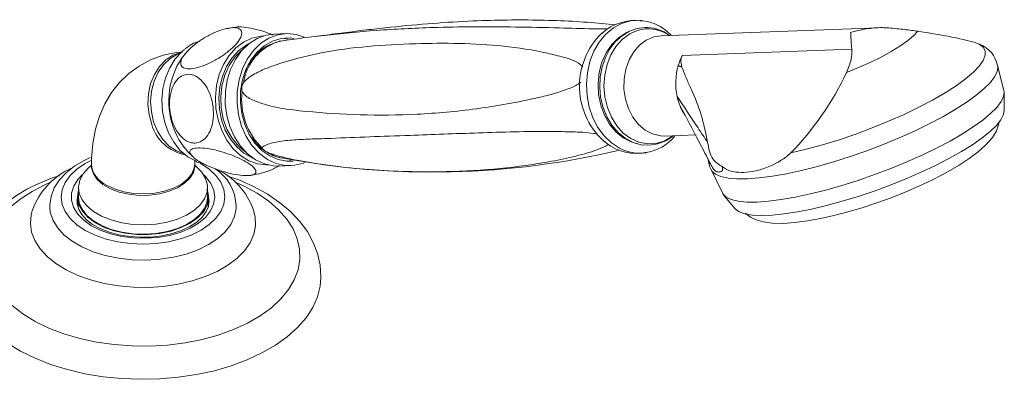
# Model space of a CAD drawing. Units: inches. Extents: x 740.9 to 787.5, y 460.1 to 500.2.
# Drawn here: x 780.7 to 787.5, y 497.8 to 500.2 of the extents above; entities that cross this region are included whole.
import ezdxf

# ---------------------------------------------------------------- set-up
doc = ezdxf.new("R2010")
doc.units = ezdxf.units.IN
doc.header["$LTSCALE"] = 2
doc.header["$MEASUREMENT"] = 0
doc.layers.get('0').update_dxf_attribs({"lineweight": 9})

# ---------------------------------------------------------------- blocks, each defined once
blk = doc.blocks.new('JUTU37ISO')
for p, q in [((784.9703, 500.233), (784.9765, 500.2325)), ((782.5379, 500.1425), (782.4568, 500.1395)), ((786.5997, 500.1833), (785.1105, 500.1286)), ((782.5529, 500.1039), (782.5108, 500.1104)), ((785.2551, 499.9926), (786.418, 500.0353)), ((787.4609, 499.7523), (787.4175, 499.9248)), ((787.464, 499.6168), (787.4627, 499.7376)), ((785.1358, 499.4401), (785.3509, 499.448)), ((781.2026, 499.2478), (781.2026, 499.2372)), ((781.9112, 499.2372), (781.9112, 499.2478)), ((785.4423, 499.2625), (785.439, 499.2678)), ((781.0757, 499.2252), (781.0441, 499.2094)), ((782.49, 499.2346), (782.5711, 499.2376)), ((785.4525, 499.21), (785.5301, 499.05)), ((781.114, 499.0867), (781.114, 499.0224)), ((781.9998, 499.0224), (781.9998, 499.0867)), ((781.1048, 498.9778), (781.1043, 498.9849)), ((781.1082, 499.0157), (781.111, 498.9532)), ((782.0027, 498.9509), (782.0056, 499.0157)), ((785.5382, 499.0375), (785.6149, 498.9442))]:
    blk.add_line(p, q)
at = {"flags": 128}
for points in [[(784.8257, 499.3563), (784.77, 499.3926), (784.7199, 499.4407), (784.6769, 499.499), (784.6424, 499.5658), (784.6173, 499.6391), (784.6025, 499.7166), (784.5984, 499.796), (784.6051, 499.8748), (784.6224, 499.9506), (784.6498, 500.0213), (784.6864, 500.0845), (784.7312, 500.1385), (784.7828, 500.1815), (784.8396, 500.2122), (784.8999, 500.2298), (784.9618, 500.2336), (784.9703, 500.233)], [(782.08, 499.8613), (782.1088, 499.9309), (782.1469, 499.9926), (782.1932, 500.0444), (782.2461, 500.0846), (782.3039, 500.112), (782.3648, 500.1256), (782.3839, 500.127)], [(782.4568, 500.1395), (782.4004, 500.1316), (782.3397, 500.1092), (782.2834, 500.0732), (782.2332, 500.0249), (782.1907, 499.9656), (782.1573, 499.8975), (782.1341, 499.8225), (782.1217, 499.7432), (782.1207, 499.6621), (782.131, 499.5818), (782.1523, 499.5049)], [(782.1943, 500.1866), (782.1698, 500.1851), (782.1306, 500.1766)], [(782.6626, 500.1184), (782.6077, 500.1362), (782.5444, 500.1426), (782.4815, 500.1345), (782.4209, 500.1122), (782.3645, 500.0762), (782.3143, 500.0278), (782.2718, 499.9686), (782.2384, 499.9004), (782.2152, 499.8255), (782.2028, 499.7462), (782.2018, 499.6651), (782.2121, 499.5848), (782.2334, 499.5079)], [(784.8894, 500.158), (784.8695, 500.149), (784.8174, 500.1149), (784.7715, 500.0687), (784.7333, 500.012), (784.7044, 499.9469), (784.6857, 499.8758), (784.678, 499.8012), (784.6814, 499.7258), (784.696, 499.6523), (784.7211, 499.5834), (784.7558, 499.5216), (784.7989, 499.4691), (784.8489, 499.4279), (784.9038, 499.3993), (784.9462, 499.387)], [(784.872, 500.1467), (784.844, 500.1284), (784.7984, 500.0876), (784.7593, 500.0373), (784.7279, 499.979), (784.7053, 499.9144), (784.6921, 499.8456), (784.6889, 499.7747), (784.6956, 499.704), (784.7121, 499.6355), (784.7381, 499.5714), (784.7727, 499.5136), (784.8151, 499.4641), (784.8639, 499.4246), (784.9176, 499.3964), (784.974, 499.3805), (785.0314, 499.3772), (785.0878, 499.3863), (785.1416, 499.4075), (785.1874, 499.4374)], [(784.896, 500.1419), (784.8454, 500.1048), (784.8014, 500.056), (784.7655, 499.9973), (784.7392, 499.9307), (784.7232, 499.8587), (784.7182, 499.7839), (784.7244, 499.709), (784.7416, 499.6367), (784.7691, 499.5696), (784.8059, 499.5101), (784.8507, 499.4604), (784.9019, 499.4223), (784.9576, 499.3971), (785.0158, 499.3859), (785.0745, 499.3888), (785.1315, 499.406), (785.1847, 499.4367), (785.1916, 499.4419)], [(785.1105, 500.1286), (785.0602, 500.1206), (785.0088, 500.0987)], [(786.8715, 500.1587), (786.841, 500.1267), (786.7996, 500.0924), (786.7483, 500.0565), (786.6879, 500.0195), (786.6197, 499.9822), (786.5449, 499.9454), (786.465, 499.9097), (786.3814, 499.8758)], [(782.2814, 500.0716), (782.2624, 500.0616), (782.2111, 500.0242), (782.1661, 499.9752), (782.1291, 499.9163), (782.1013, 499.8495), (782.0837, 499.777), (782.0768, 499.7015), (782.081, 499.6253), (782.0959, 499.5511), (782.1213, 499.4815), (782.1561, 499.4188), (782.1992, 499.3651), (782.2491, 499.3223), (782.3042, 499.2919), (782.3101, 499.2894)], [(782.5916, 500.1095), (782.5643, 500.1127), (782.5034, 500.1092), (782.4443, 500.0914), (782.3889, 500.06), (782.3391, 500.016), (782.2967, 499.9609), (782.2631, 499.8965), (782.2394, 499.8252), (782.2264, 499.7492), (782.2246, 499.6712), (782.234, 499.5938), (782.2544, 499.5198)], [(785.0088, 500.0987), (784.9621, 500.064), (784.922, 500.0178), (784.8901, 499.962), (784.8678, 499.899), (784.856, 499.8313), (784.855, 499.7616), (784.8651, 499.6929), (784.8857, 499.628), (784.916, 499.5694), (784.9548, 499.5196), (785.0005, 499.4807), (785.0513, 499.4542), (785.1049, 499.4412), (785.1358, 499.4401)], [(787.2923, 500.071), (787.3198, 500.0506), (787.3337, 500.0249), (787.3337, 499.9942), (787.32, 499.9591), (787.2926, 499.92), (787.252, 499.8775), (787.1988, 499.8322), (787.1337, 499.7849), (787.0578, 499.7361), (786.9721, 499.6866), (786.8779, 499.6371), (786.7765, 499.5884), (786.6695, 499.5412), (786.5584, 499.4961), (786.4448, 499.4539), (786.3305, 499.415), (786.217, 499.3802), (786.1061, 499.3499), (785.9994, 499.3246)], [(781.8272, 500.0166), (781.7868, 500.0131), (781.695, 499.994), (781.6089, 499.9627), (781.5299, 499.9204), (781.4587, 499.8682), (781.3958, 499.8072), (781.3413, 499.738), (781.2955, 499.6614), (781.2584, 499.5775), (781.2304, 499.4866), (781.2119, 499.3889), (781.2032, 499.285), (781.2026, 499.2478)], [(781.8191, 500.0147), (781.816, 500.0141), (781.7623, 499.9951), (781.7129, 499.9625), (781.6697, 499.9178), (781.6347, 499.8627), (781.6092, 499.7995), (781.5942, 499.7308), (781.5904, 499.6594), (781.598, 499.5882), (781.6165, 499.5202)], [(781.8129, 500.0088), (781.7943, 500.0018), (781.7436, 499.9726), (781.6987, 499.9307), (781.6615, 499.878), (781.6335, 499.8166), (781.6158, 499.749), (781.6092, 499.678), (781.6139, 499.6065), (781.6298, 499.5374), (781.6561, 499.4736), (781.6918, 499.4175), (781.7355, 499.3717), (781.7854, 499.3379), (781.8383, 499.3177)], [(781.9262, 499.2643), (781.9204, 499.2667), (781.8638, 499.298), (781.8125, 499.342), (781.7681, 499.3972), (781.7323, 499.4617), (781.7063, 499.5333), (781.6909, 499.6096), (781.6866, 499.688), (781.6937, 499.7657), (781.7118, 499.8402), (781.7404, 499.9089), (781.7784, 499.9695), (781.8247, 500.0199), (781.8419, 500.0343)], [(781.8547, 500.0137), (781.8438, 500.0022), (781.8194, 499.9674)], [(782.2656, 499.3258), (782.2613, 499.3286), (782.2107, 499.371), (782.1672, 499.4247), (782.1322, 499.4878), (782.1071, 499.558), (782.0928, 499.6328), (782.0897, 499.7095), (782.0979, 499.7852), (782.1173, 499.8573), (782.1471, 499.9232), (782.1861, 499.9804), (782.2331, 500.027), (782.2396, 500.0321)], [(781.7605, 499.8495), (781.7893, 499.9192), (781.8184, 499.9684)], [(787.4176, 499.9243), (787.4193, 499.9137), (787.4147, 499.8817), (787.3972, 499.8456), (787.3668, 499.8058), (787.3239, 499.763), (787.2693, 499.7176), (787.2035, 499.6703), (787.1274, 499.6217), (787.0421, 499.5725), (786.9488, 499.5233), (786.8485, 499.4747), (786.7428, 499.4275), (786.6329, 499.3822), (786.5203, 499.3394), (786.4066, 499.2997), (786.2933, 499.2637), (786.1818, 499.2318), (786.0736, 499.2044), (785.9702, 499.182), (785.873, 499.1647), (785.7832, 499.1529), (785.7021, 499.1466), (785.6306, 499.1461), (785.5699, 499.1512), (785.5206, 499.1619), (785.4835, 499.1781), (785.459, 499.1996), (785.4526, 499.2099)], [(782.4164, 499.2418), (782.4036, 499.2416), (782.3417, 499.2492), (782.2817, 499.2709), (782.2256, 499.3059), (782.175, 499.353), (782.1316, 499.4107), (782.0969, 499.4773), (782.0718, 499.5505), (782.0574, 499.628), (782.0539, 499.7074), (782.0615, 499.7859), (782.08, 499.8613)], [(787.4609, 499.7523), (787.4624, 499.7433), (787.4587, 499.7118), (787.4419, 499.6762), (787.4123, 499.637), (787.3703, 499.5946), (787.3164, 499.5497), (787.2514, 499.5029), (787.1762, 499.4547), (787.0917, 499.406), (786.9991, 499.3572), (786.8997, 499.3091), (786.7947, 499.2623), (786.6857, 499.2175), (786.5742, 499.1752), (786.4615, 499.1361), (786.3492, 499.1006), (786.2389, 499.0693), (786.1321, 499.0426), (786.0301, 499.0207), (785.9344, 499.0041), (785.8463, 498.9929), (785.7669, 498.9874), (785.6973, 498.9875), (785.6385, 498.9932), (785.5913, 499.0046), (785.5562, 499.0214), (785.5339, 499.0434), (785.5301, 499.05)], [(787.464, 499.6168), (787.4587, 499.5878), (787.4405, 499.5524), (787.4095, 499.5134), (787.3663, 499.4715), (787.3113, 499.4271), (787.2454, 499.3809), (787.1695, 499.3336), (787.0846, 499.2858), (786.9921, 499.2382), (786.893, 499.1914), (786.7889, 499.1461), (786.6812, 499.103), (786.5714, 499.0627), (786.4611, 499.0256), (786.3518, 498.9924), (786.245, 498.9635), (786.1423, 498.9393), (786.045, 498.9202), (785.9546, 498.9064), (785.8723, 498.8981), (785.7992, 498.8954), (785.7365, 498.8984), (785.6849, 498.907), (785.6453, 498.9211), (785.6181, 498.9405), (785.6149, 498.9442)], [(782.2544, 499.5198), (782.2849, 499.4515), (782.3247, 499.3913), (782.3723, 499.3414), (782.426, 499.3033), (782.4842, 499.2783), (782.5448, 499.2674), (782.5875, 499.2683)], [(785.6883, 498.9103), (785.6904, 498.9079), (785.7237, 498.883), (785.7625, 498.8644), (785.81, 498.8508), (785.8714, 498.8424), (785.9471, 498.8409), (786.0281, 498.8463), (786.1133, 498.8574), (786.2026, 498.8736), (786.2958, 498.8944), (786.3919, 498.9195), (786.49, 498.9485), (786.5888, 498.9811), (786.6872, 499.0168), (786.7839, 499.0551), (786.8776, 499.0956), (786.9672, 499.1377), (787.0374, 499.1735), (787.0796, 499.1965), (787.1555, 499.2409), (787.224, 499.2859), (787.2848, 499.3316), (787.3378, 499.379), (787.3828, 499.431), (787.4095, 499.4751), (787.425, 499.517), (787.428, 499.5389)], [(782.1523, 499.5049), (782.1839, 499.4339), (782.2249, 499.3709), (782.2738, 499.3182), (782.3291, 499.2773), (782.3891, 499.2495), (782.4518, 499.2358), (782.49, 499.2346)], [(782.2334, 499.5079), (782.265, 499.4368), (782.306, 499.3739), (782.3549, 499.3211), (782.4102, 499.2802), (782.4702, 499.2525), (782.5329, 499.2388), (782.5963, 499.2397), (782.6583, 499.255), (782.6685, 499.259)], [(781.8388, 499.3632), (781.8686, 499.3266), (781.9041, 499.2943)], [(785.0123, 499.3271), (785.009, 499.3265), (785.0043, 499.3257)], [(781.1954, 499.2922), (781.1567, 499.2745), (781.0897, 499.236), (781.0313, 499.1909), (780.9836, 499.1399), (780.948, 499.0842), (780.9259, 499.0259), (780.9173, 498.9672), (780.9185, 498.9512)], [(781.935, 499.2617), (781.9526, 499.252), (782.0099, 499.2134), (782.0561, 499.1702), (782.09, 499.1233), (782.1108, 499.0739), (782.1179, 499.0232), (782.1112, 498.9725), (782.0909, 498.9231), (782.0574, 498.8761), (782.0116, 498.8327), (781.9546, 498.794), (781.8878, 498.7609), (781.8129, 498.7342), (781.7316, 498.7146), (781.6461, 498.7026), (781.5583, 498.6985), (781.4706, 498.7024), (781.3849, 498.7141), (781.3035, 498.7334), (781.2283, 498.7599), (781.1612, 498.7928), (781.1039, 498.8313), (781.0577, 498.8746), (781.0238, 498.9215), (781.003, 498.9709), (780.9959, 499.0216), (781.0026, 499.0722), (781.0229, 499.1217), (781.0564, 499.1687), (781.1022, 499.2121), (781.1592, 499.2508), (781.2004, 499.2725)], [(781.3064, 499.1031), (781.3619, 499.077), (781.4255, 499.0578), (781.4944, 499.0464), (781.5659, 499.0433), (781.637, 499.0485), (781.7048, 499.0619), (781.7666, 499.0829), (781.8198, 499.1106), (781.8623, 499.144), (781.8922, 499.1816), (781.9084, 499.2219), (781.9112, 499.2479)], [(781.9112, 499.2478), (781.9119, 499.2701), (781.9123, 499.2735)], [(781.9265, 499.262), (781.9354, 499.2575), (781.9859, 499.2438)], [(782.5417, 499.2676), (782.5491, 499.2688), (782.5701, 499.2734)], [(785.4335, 499.2764), (785.443, 499.2331), (785.4541, 499.2104)], [(785.4358, 499.2732), (785.4356, 499.2734), (785.4335, 499.2757)], [(781.9112, 499.2401), (781.921, 499.2323), (781.9602, 499.1924), (781.9864, 499.1492), (781.9988, 499.1039), (781.997, 499.058), (781.9811, 499.0131), (781.9515, 498.9706), (781.9093, 498.9318), (781.8557, 498.8979), (781.7926, 498.8702), (781.7218, 498.8494), (781.6458, 498.8362), (781.5668, 498.8311), (781.4876, 498.8341), (781.4106, 498.8453), (781.3383, 498.8643), (781.2731, 498.8904), (781.2169, 498.9228), (781.1717, 498.9605), (781.1388, 499.0022), (781.1194, 499.0467), (781.1141, 499.0924), (781.123, 499.138), (781.1458, 499.1819), (781.1819, 499.2227), (781.2026, 499.2401)], [(781.2023, 499.2376), (781.2013, 499.2276), (781.2012, 499.2271)], [(781.2026, 499.2373), (781.2036, 499.2217), (781.2162, 499.181), (781.2428, 499.1425), (781.2823, 499.108), (781.333, 499.0787), (781.3929, 499.0559), (781.4594, 499.0406), (781.53, 499.0333), (781.6017, 499.0343), (781.6715, 499.0437), (781.7367, 499.061), (781.7944, 499.0855), (781.8425, 499.1162), (781.8789, 499.1518), (781.9021, 499.191), (781.9111, 499.2321), (781.9112, 499.2377)], [(781.9128, 499.2267), (781.9122, 499.2288), (781.9114, 499.2373)], [(782.2844, 499.1698), (782.297, 499.1702), (782.3471, 499.1798)], [(782.1957, 499.121), (782.2504, 499.0961), (782.3397, 499.0474), (782.4189, 498.9931), (782.4868, 498.9339), (782.5427, 498.8707), (782.5856, 498.8042), (782.6152, 498.7353), (782.6309, 498.6649), (782.6327, 498.5939), (782.6204, 498.5233), (782.5943, 498.454), (782.5546, 498.3868), (782.502, 498.3226), (782.437, 498.2624), (782.3605, 498.2068), (782.2736, 498.1566), (782.1773, 498.1125), (782.0729, 498.075), (781.9619, 498.0446), (781.8455, 498.0217), (781.7254, 498.0066), (781.603, 497.9995), (781.4801, 498.0005), (781.3582, 498.0096), (781.2388, 498.0267), (781.1236, 498.0515), (781.0141, 498.0837), (780.9116, 498.1229), (780.8176, 498.1686), (780.7332, 498.2202), (780.6595, 498.277)], [(780.6428, 498.9491), (780.7137, 499.0071), (780.7955, 499.0601), (780.7955, 499.0601)], [(780.7955, 499.0601), (780.8873, 499.1073), (780.9184, 499.1211)], [(781.9734, 499.1737), (781.9879, 499.1595), (782.0219, 499.1154), (782.0424, 499.0687), (782.049, 499.0207), (782.0414, 498.9727), (782.0199, 498.9262), (781.9851, 498.8824), (781.9379, 498.8426), (781.8798, 498.808), (781.8124, 498.7796), (781.7377, 498.7582), (781.6577, 498.7443), (781.5749, 498.7385), (781.4915, 498.7408), (781.41, 498.7512), (781.3328, 498.7695), (781.2619, 498.795), (781.1996, 498.827), (781.1476, 498.8647), (781.1073, 498.9069), (781.08, 498.9524), (781.0663, 499), (781.0668, 499.0482), (781.0814, 499.0956), (781.1097, 499.1409), (781.1405, 499.1737)], [(782.7768, 498.4681), (782.7774, 498.4741), (782.7718, 498.5549), (782.7541, 498.6338), (782.7247, 498.7103), (782.6839, 498.7842), (782.6316, 498.855), (782.5679, 498.9222), (782.4934, 498.985), (782.4086, 499.0427), (782.3147, 499.0945), (782.213, 499.1396), (782.1328, 499.1679)], [(780.7306, 499.0578), (780.6818, 499.028), (780.5975, 498.9671), (780.523, 498.8997), (780.4598, 498.8268), (780.4091, 498.7494), (780.3717, 498.6691), (780.3478, 498.5874), (780.3371, 498.5055), (780.3381, 498.4696)], [(781.9684, 498.9189), (781.9298, 498.8782), (781.8792, 498.842), (781.8182, 498.8117), (781.7488, 498.7882), (781.6733, 498.7722), (781.594, 498.7642), (781.5136, 498.7645), (781.4345, 498.7731), (781.3594, 498.7897), (781.2906, 498.8138), (781.2304, 498.8446), (781.1806, 498.8811), (781.143, 498.9222), (781.1187, 498.9665), (781.1084, 499.0126), (781.1126, 499.0589), (781.114, 499.0643)], [(781.1043, 498.9849), (781.1046, 499.0024), (781.1081, 499.0259)], [(782.0086, 498.9873), (782.0052, 498.957), (781.9905, 498.9216), (781.963, 498.8842), (781.9249, 498.8497), (781.8769, 498.8188), (781.8201, 498.7923), (781.7561, 498.7712), (781.6864, 498.756), (781.6129, 498.7475), (781.5379, 498.7457), (781.4633, 498.751), (781.3914, 498.763), (781.3242, 498.7813), (781.2636, 498.8053), (781.2114, 498.834), (781.1689, 498.8663), (781.1369, 498.9009), (781.1158, 498.9366), (781.1054, 498.9729), (781.1055, 498.9791)], [(781.9998, 499.0224), (781.997, 498.9938), (781.9811, 498.9488), (781.9515, 498.9063), (781.9093, 498.8675), (781.8557, 498.8337), (781.7926, 498.8059), (781.7218, 498.7851), (781.6458, 498.7719), (781.5668, 498.7668), (781.4876, 498.7698), (781.4106, 498.781), (781.3383, 498.8), (781.2731, 498.8261), (781.2169, 498.8585), (781.1717, 498.8962), (781.1388, 498.9379), (781.1194, 498.9824), (781.114, 499.0224)], [(782.0057, 499.0259), (782.0092, 499.0038), (782.0096, 498.9878)], [(782.3134, 498.9383), (782.3269, 498.8848), (782.3287, 498.8252), (782.3166, 498.766), (782.291, 498.7083), (782.2523, 498.653), (782.2012, 498.6012), (782.1386, 498.5539), (782.0656, 498.5117), (781.9835, 498.4756), (781.8938, 498.4461), (781.7981, 498.4237), (781.6981, 498.409), (781.5956, 498.402), (781.4924, 498.403), (781.3904, 498.4119), (781.2913, 498.4286), (781.1969, 498.4528), (781.109, 498.484), (781.0291, 498.5217), (780.9586, 498.5653), (780.8987, 498.6138), (780.8506, 498.6665), (780.8152, 498.7225), (780.7929, 498.7807), (780.7843, 498.8401), (780.7895, 498.8996), (780.8, 498.9373)], [(782.1967, 498.9593), (782.1961, 498.9425), (782.1849, 498.8876), (782.1597, 498.8344), (782.1211, 498.7839), (782.0698, 498.7373), (782.0071, 498.6957), (781.9343, 498.6599), (781.8531, 498.6307), (781.7652, 498.6089), (781.6728, 498.5949), (781.5777, 498.589), (781.4822, 498.5913), (781.3883, 498.6018), (781.2982, 498.6203), (781.2139, 498.6463), (781.1372, 498.6793), (781.0699, 498.7186), (781.0135, 498.7631), (780.9693, 498.8121), (780.9381, 498.8643), (780.9208, 498.9185), (780.9172, 498.9525)], [(782.7773, 498.4679), (782.7721, 498.4103), (782.7531, 498.3361), (782.7206, 498.2635), (782.6749, 498.1933), (782.6165, 498.1263), (782.5462, 498.0633), (782.4646, 498.0049), (782.3727, 497.9519), (782.2716, 497.9048), (782.1624, 497.8642), (782.0464, 497.8305), (781.9248, 497.8041), (781.799, 497.7853), (781.6705, 497.7744), (781.5407, 497.7714), (781.411, 497.7764), (781.2831, 497.7893), (781.1582, 497.81), (781.0379, 497.8382), (780.9234, 497.8737), (780.8161, 497.916), (780.7172, 497.9646), (780.6278, 498.019)]]:
    blk.add_lwpolyline(points, dxfattribs=at)
for centre, radius, start, end in [((784.9343, 499.8922), 0.3416, 83.01659, 132.35206), ((784.9597, 499.9623), 0.2694, 60.97326, 87.92288), ((784.9534, 499.9248), 0.3056, 42.47121, 63.35344), ((785.0572, 499.7821), 0.5071, 134.06852, 230.53049), ((785.0076, 499.9241), 0.2606, 53.22247, 121.34773), ((785.0225, 499.9243), 0.2517, 54.63338, 120.17556), ((781.9961, 499.8748), 0.2214, 103.84188, 132.54553), ((782.5935, 499.7531), 0.3518, 107.09072, 171.43739), ((782.5646, 499.7699), 0.3267, 104.44876, 162.03658), ((787.2226, 499.8841), 0.1991, 11.30439, 68.69083), ((785.5915, 499.8176), 0.3792, 152.51021, 163.84292), ((785.6448, 499.8033), 0.4343, 163.99313, 192.23316), ((782.2719, 499.681), 0.5384, 161.75715, 216.40949), ((782.6967, 499.6907), 0.4636, 173.13789, 226.24992), ((785.6283, 499.7992), 0.4173, 192.15569, 199.94836), ((785.5916, 499.7851), 0.378, 199.84166, 212.73837), ((781.8987, 499.6007), 0.2934, 195.94067, 259.42898), ((782.5268, 499.5633), 0.2604, 211.08642, 237.90093), ((784.9412, 499.655), 0.334, 231.86576, 282.28008), ((784.9659, 499.6257), 0.3009, 277.18864, 322.51254), ((782.5355, 499.5022), 0.2138, 234.4721, 264.76139), ((782.5614, 499.5544), 0.2706, 237.88124, 259.31925), ((783.5418, 504.7392), 5.546, 259.29042, 283.3872), ((784.961, 499.6102), 0.2877, 241.95147, 278.66082), ((781.3789, 499.2646), 0.177, 185.28906, 245.82334), ((781.2682, 498.7651), 0.4976, 116.762, 159.58329), ((781.886, 498.9542), 0.3091, 1.01077, 58.14415), ((781.8532, 498.7698), 0.4896, 20.21087, 64.2023), ((781.3465, 497.9944), 1.2288, 107.20933, 120.07744), ((781.8439, 499.0219), 0.1615, 320.3844, 15.20514)]:
    blk.add_arc(centre, radius, start, end)
for centre, major_axis, ratio, start_param, end_param in [((786.5929, 500.1341), (0.7334, -0.0863), 0.083077, 0.315964, 1.190969), ((785.9912, 499.7867), (0.4357, 0.6624), 0.375263, 4.210256, 5.085262)]:
    blk.add_ellipse(centre, major_axis=major_axis, ratio=ratio, start_param=start_param, end_param=end_param)
for points, knots in [([(782.1943, 500.1874), (782.1973, 500.1878), (782.2144, 500.1901), (782.2609, 500.1864), (782.3328, 500.1725), (782.4002, 500.1533), (782.4372, 500.1379), (782.4505, 500.1324)], [0, 0, 0, 0, 0.056292, 0.321746, 0.587201, 0.852625, 1, 1, 1, 1]), ([(782.4901, 500.0893), (782.4899, 500.0893), (782.489, 500.0894), (782.5088, 500.0926), (782.5568, 500.0996), (782.6595, 500.1137), (782.8517, 500.1376), (783.1551, 500.1666), (783.5029, 500.1853), (783.8216, 500.1905), (784.1079, 500.1885), (784.3832, 500.1829), (784.5917, 500.1765), (784.7102, 500.1753), (784.7432, 500.175)], [0, 0, 0, 0, 0.004378, 0.02104, 0.064176, 0.107485, 0.19579, 0.366957, 0.538177, 0.654028, 0.769908, 0.885681, 0.968165, 1, 1, 1, 1]), ([(784.7937, 500.2023), (784.7638, 500.2057), (784.6737, 500.216), (784.5025, 500.2281), (784.2116, 500.2392), (783.8909, 500.2354), (783.5448, 500.2144), (783.3019, 500.192), (783.1058, 500.1702), (782.9535, 500.1514), (782.8365, 500.1362), (782.7623, 500.1261), (782.7491, 500.1243)], [0, 0, 0, 0, 0.057128, 0.17218, 0.287274, 0.519023, 0.651191, 0.78335, 0.850733, 0.918361, 0.985466, 1, 1, 1, 1]), ([(782.1721, 500.1839), (782.1537, 500.1817), (782.117, 500.1774), (782.0471, 500.1514), (781.9758, 500.1142), (781.9098, 500.0687), (781.8567, 500.0203), (781.8226, 499.9745), (781.8112, 499.9363), (781.8239, 499.91), (781.8592, 499.8987), (781.9132, 499.9037), (781.9797, 499.9243), (782.0513, 499.9582), (782.1199, 500.0017), (782.1777, 500.0497), (782.2183, 500.097), (782.237, 500.1381), (782.2316, 500.1683), (782.2072, 500.1831), (782.1818, 500.1837), (782.1721, 500.1839)], [0, 0, 0, 0, 0.05371, 0.10742, 0.161124, 0.214812, 0.268483, 0.322143, 0.375807, 0.429488, 0.483187, 0.536898, 0.590612, 0.644319, 0.698013, 0.751688, 0.80535, 0.859011, 0.912687, 0.966381, 1, 1, 1, 1]), ([(786.4099, 500.1501), (786.4102, 500.1502), (786.4445, 500.1604), (786.5162, 500.1775), (786.6049, 500.1856), (786.657, 500.1826), (786.6716, 500.1817)], [0, 0, 0, 0, 0.003356, 0.413732, 0.83624, 1, 1, 1, 1]), ([(786.418, 500.0353), (786.417, 500.044), (786.4138, 500.0746), (786.4121, 500.1169), (786.4112, 500.1409), (786.4099, 500.1501), (786.4099, 500.1501)], [0, 0, 0, 0, 0.163756, 0.573688, 0.996642, 1, 1, 1, 1]), ([(786.6716, 500.1817), (786.7086, 500.1783), (786.7802, 500.1717), (786.8418, 500.1629), (786.8715, 500.1587)], [0, 0, 0, 0, 0.51697, 1, 1, 1, 1]), ([(784.5742, 499.9146), (784.5671, 499.9209), (784.529, 499.9545), (784.4447, 499.981), (784.2699, 500.0246), (784.0285, 500.0615), (783.7249, 500.0788), (783.4132, 500.075), (783.0983, 500.0589), (782.7781, 500.0173), (782.5382, 499.9541), (782.3763, 499.8957), (782.3085, 499.8606), (782.2654, 499.828), (782.2507, 499.8123), (782.2461, 499.8061), (782.2456, 499.8055)], [0, 0, 0, 0, 0.0109063, 0.058181, 0.1056341, 0.2310398, 0.3566204, 0.4821688, 0.6223543, 0.7625738, 0.9024953, 0.9408427, 0.9790581, 0.992935, 0.9992818, 1, 1, 1, 1]), ([(785.2551, 499.9926), (785.2526, 499.9866), (785.2459, 499.9702), (785.2456, 499.9426), (785.25, 499.9241), (785.2527, 499.9128)], [0, 0, 0, 0, 0.183035, 0.501221, 1, 1, 1, 1]), ([(786.3814, 499.8758), (786.3944, 499.9071), (786.4185, 499.9656), (786.4181, 500.0132), (786.418, 500.0353)], [0, 0, 0, 0, 0.536042, 1, 1, 1, 1]), ([(781.9135, 499.3912), (781.93, 499.3945), (781.9629, 499.4009), (782.0032, 499.4433), (782.0308, 499.5046), (782.0425, 499.5803), (782.0368, 499.6611), (782.0146, 499.7382), (781.9782, 499.8028), (781.9318, 499.8477), (781.8806, 499.8678), (781.8303, 499.8608), (781.7867, 499.8275), (781.7547, 499.7717), (781.7379, 499.6996), (781.7381, 499.6194), (781.7553, 499.5402), (781.7877, 499.4707), (781.8314, 499.4193), (781.8756, 499.3936), (781.903, 499.3919), (781.9135, 499.3912)], [0, 0, 0, 0, 0.05371, 0.10742, 0.161124, 0.214812, 0.268482, 0.322143, 0.375807, 0.429489, 0.483187, 0.536898, 0.590612, 0.64432, 0.698013, 0.751688, 0.80535, 0.859012, 0.912687, 0.966381, 1, 1, 1, 1]), ([(785.2527, 499.9128), (785.2628, 499.8862), (785.2832, 499.8332), (785.3327, 499.7295), (785.3891, 499.5901), (785.4159, 499.4612), (785.4293, 499.3966)], [0, 0, 0, 0, 0.1581759, 0.3166625, 0.6572769, 1, 1, 1, 1]), ([(782.2456, 499.8055), (782.2436, 499.8019), (782.2391, 499.7942), (782.2352, 499.7791), (782.2335, 499.7645), (782.2339, 499.753), (782.2357, 499.748), (782.2364, 499.7461)], [0, 0, 0, 0, 0.1980097, 0.4381931, 0.6823136, 0.8805392, 1, 1, 1, 1]), ([(782.2364, 499.7461), (782.2411, 499.739), (782.2555, 499.7171), (782.2878, 499.6969), (782.3683, 499.6611), (782.4967, 499.6285), (782.7342, 499.6021), (783.0434, 499.5812), (783.434, 499.5845), (783.8421, 499.6208), (784.158, 499.6775), (784.3699, 499.7278), (784.4554, 499.7574), (784.5191, 499.7811), (784.5474, 499.8007), (784.5588, 499.8087)], [0, 0, 0, 0, 0.010157, 0.031119, 0.052177, 0.135385, 0.218743, 0.385853, 0.5533, 0.720588, 0.887481, 0.926962, 0.966412, 0.986359, 1, 1, 1, 1]), ([(785.4293, 499.3966), (785.4074, 499.4295), (785.3378, 499.5344), (785.2681, 499.6394), (785.2203, 499.7113)], [0, 0, 0, 0, 0.314185, 1, 1, 1, 1]), ([(785.236, 499.6568), (785.2809, 499.571), (785.3472, 499.4447), (785.4134, 499.3184), (785.4346, 499.2779)], [0, 0, 0, 0, 0.678921, 1, 1, 1, 1]), ([(784.6704, 499.4537), (784.663, 499.4551), (784.6018, 499.4665), (784.5016, 499.4686), (784.3187, 499.4737), (784.1034, 499.4699), (783.7737, 499.4594), (783.4413, 499.4461), (783.1079, 499.435), (782.8894, 499.4255), (782.7176, 499.4199), (782.5913, 499.4153), (782.4781, 499.4034), (782.4092, 499.3839), (782.3765, 499.3668), (782.3762, 499.3575), (782.3761, 499.3558)], [0, 0, 0, 0, 0.006688, 0.054646, 0.103251, 0.1989, 0.294584, 0.487214, 0.608295, 0.729369, 0.791017, 0.852855, 0.914297, 0.975406, 0.995642, 1, 1, 1, 1]), ([(782.4175, 499.3252), (782.4196, 499.3244), (782.4416, 499.3155), (782.5046, 499.2969), (782.5983, 499.2755), (782.7645, 499.2475), (782.9821, 499.2185), (783.2426, 499.1996), (783.5382, 499.1923), (783.8707, 499.2021), (784.1707, 499.2343), (784.403, 499.2735), (784.5406, 499.3056), (784.6464, 499.3356), (784.7032, 499.3602), (784.7403, 499.3748), (784.7478, 499.3828), (784.7483, 499.3834)], [0, 0, 0, 0, 0.001897, 0.019545, 0.059775, 0.100173, 0.20677, 0.313521, 0.420255, 0.579709, 0.739151, 0.818829, 0.898487, 0.938365, 0.978212, 0.998365, 1, 1, 1, 1]), ([(785.4293, 499.3966), (785.4327, 499.3759), (785.4396, 499.3342), (785.46, 499.284), (785.4942, 499.2523), (785.5184, 499.2366), (785.5306, 499.2287)], [0, 0, 0, 0, 0.273267, 0.551869, 0.774624, 1, 1, 1, 1]), ([(782.2763, 499.1685), (782.2911, 499.1702), (782.3207, 499.1735), (782.3356, 499.1915), (782.3258, 499.2169), (782.2907, 499.2477), (782.2347, 499.2803), (782.164, 499.311), (782.0866, 499.3363), (782.0113, 499.3535), (781.9464, 499.3605), (781.8994, 499.3565), (781.8755, 499.3421), (781.8774, 499.3188), (781.905, 499.2893), (781.955, 499.2569), (782.0219, 499.2253), (782.0982, 499.1979), (782.1749, 499.1781), (782.2361, 499.1686), (782.2651, 499.1685), (782.2763, 499.1685)], [0, 0, 0, 0, 0.05371, 0.10742, 0.161124, 0.214812, 0.268483, 0.322142, 0.375807, 0.429488, 0.483187, 0.536898, 0.590612, 0.64432, 0.698013, 0.751689, 0.80535, 0.859012, 0.912687, 0.966381, 1, 1, 1, 1]), ([(782.3761, 499.3558), (782.3769, 499.3542), (782.3786, 499.3506), (782.3873, 499.3432), (782.3981, 499.3355), (782.4088, 499.3292), (782.4151, 499.3263), (782.4175, 499.3252)], [0, 0, 0, 0, 0.198008, 0.438192, 0.682313, 0.880543, 1, 1, 1, 1]), ([(785.5306, 499.2287), (785.5403, 499.2223), (785.5667, 499.2049), (785.6217, 499.1908), (785.6948, 499.189), (785.7774, 499.2033), (785.857, 499.2311), (785.9298, 499.2694), (785.9751, 499.301), (785.997, 499.3223), (785.9994, 499.3246)], [0, 0, 0, 0, 0.093636, 0.255973, 0.422872, 0.589255, 0.760759, 0.873217, 0.986459, 1, 1, 1, 1]), ([(785.4346, 499.2779), (785.4365, 499.2743), (785.4387, 499.2701), (785.4414, 499.2644), (785.442, 499.2629), (785.4422, 499.2625), (785.4423, 499.2622), (785.4424, 499.2621), (785.4424, 499.2619), (785.4425, 499.2617), (785.4426, 499.2614), (785.4425, 499.2613), (785.4425, 499.2612), (785.4424, 499.2613), (785.4423, 499.2613), (785.4423, 499.2613), (785.4423, 499.2613), (785.4423, 499.2614), (785.4423, 499.2614), (785.4423, 499.2614), (785.4422, 499.2614), (785.4422, 499.2614), (785.4422, 499.2614), (785.4422, 499.2614), (785.4388, 499.2614), (785.4454, 499.2649), (785.4404, 499.2658), (785.4363, 499.2665)], [0, 0, 0, 0, 0.251857, 0.29615, 0.30248, 0.307224, 0.309175, 0.310983, 0.312801, 0.314772, 0.318342, 0.335803, 0.353802, 0.364771, 0.37075, 0.373866, 0.375455, 0.376258, 0.376659, 0.376861, 0.376965, 0.377016, 0.377039, 0.377054, 0.37706, 0.501673, 1, 1, 1, 1]), ([(785.4363, 499.2665), (785.4368, 499.2662), (785.44, 499.2642), (785.4496, 499.2475), (785.4711, 499.2072), (785.4926, 499.1932), (785.5114, 499.1922), (785.5242, 499.1988), (785.53, 499.2033), (785.5313, 499.2053), (785.5317, 499.2073), (785.5316, 499.2125), (785.5309, 499.2198), (785.5307, 499.2261), (785.5306, 499.2287)], [0, 0, 0, 0, 0.046275, 0.297307, 0.467375, 0.64157, 0.811865, 0.912732, 0.933518, 0.941029, 0.946166, 0.952946, 0.980837, 1, 1, 1, 1]), ([(782.4897, 499.2371), (782.4854, 499.2344), (782.4587, 499.2175), (782.4068, 499.1947), (782.3665, 499.184), (782.3472, 499.1789)], [0, 0, 0, 0, 0.089426, 0.563578, 1, 1, 1, 1])]:
    blk.add_open_spline(points, degree=3, knots=knots)
for points in [[(785.2527, 499.9128), (785.2273, 499.9231)], [(785.4363, 499.2665), (785.4337, 499.2763)]]:
    blk.add_open_spline(points, degree=1)

msp = doc.modelspace()

# ---------------------------------------------------------------- block references
msp.add_blockref('JUTU37ISO', (0, 0))

doc.saveas('drawing.dxf')
